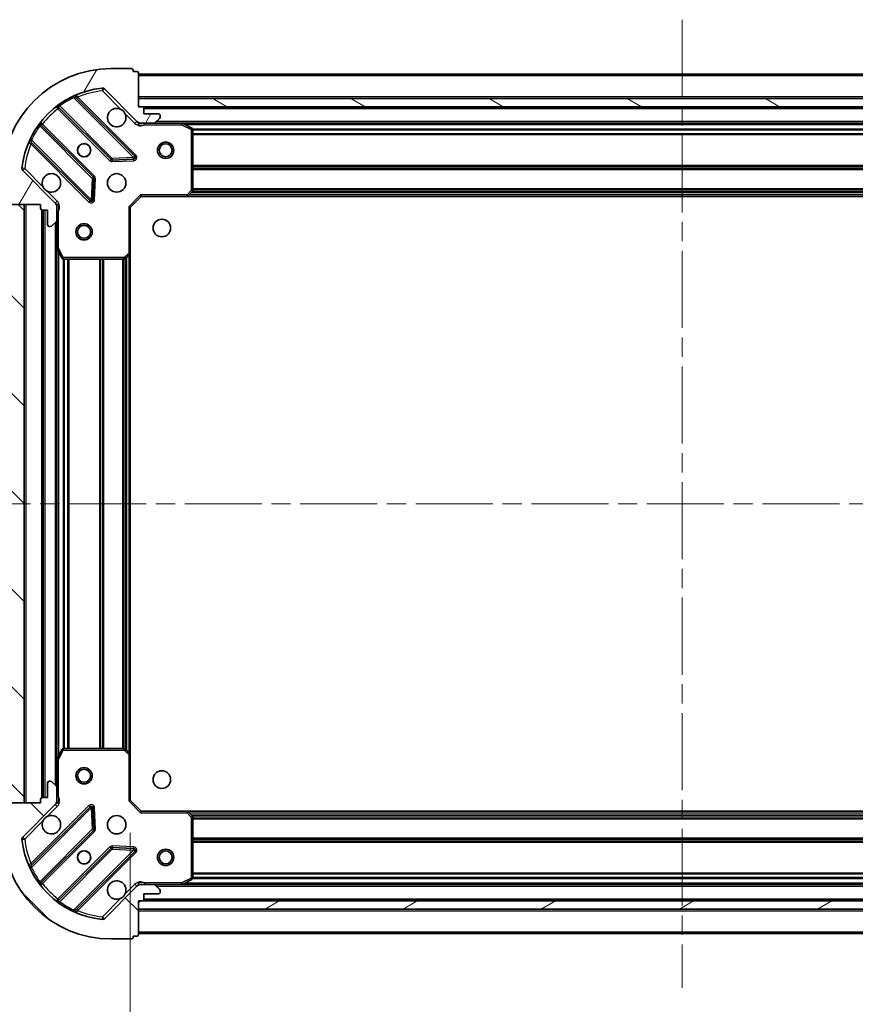
# Model space of a CAD drawing. Units: millimetres. Extents: x 0 to 7098, y 0 to 1124.
# Drawn here: x 1065 to 1219, y 817 to 998 of the extents above; entities that cross this region are included whole.
import ezdxf

# ---------------------------------------------------------------- set-up
doc = ezdxf.new("R2010")
doc.units = ezdxf.units.MM
doc.header["$LTSCALE"] = 2.5
doc.linetypes.add('CHAIN', pattern=[0.35429999999999995, 0.2362, -0.0295, 0.0591, -0.0295])
doc.layers.get('Defpoints').update_dxf_attribs({"lineweight": 25})
for name, color, linetype, lineweight in [('Centerline (ISO)', 131, 'Continuous', 18), ('Dimension (ISO)', 7, 'Continuous', 18), ('Dimension (ISO) @ 1', 7, 'Continuous', 18), ('Hatch (ISO)', 1, 'Continuous', 18), ('Visible (ISO)', 7, 'Continuous', 35), ('Visible Narrow (ISO)', 7, 'Continuous', 25)]:
    doc.layers.add(name, color=color, linetype=linetype, lineweight=lineweight)
doc.styles.add('Note Text (TK)', font='MS PGothic.ttf')
doc.dimstyles.new('Default - Method 1b (TK)', dxfattribs={"dimscale": 2.5, "dimtxt": 2.5, "dimasz": 2.5, "dimexe": 1, "dimexo": 1.499999999999999, "dimgap": 1, "dimtad": 1, "dimrnd": 1e-08, "dimdsep": 46, "dimtxsty": 'Note Text (TK)', "dimcen": 0.09, "dimdle": 5, "dimclrd": 100, "dimclre": 100, "dimclrt": 7, "dimadec": 1, "dimazin": 1, "dimtfac": 1, "dimtmove": 0, "dimatfit": 3, "dimfxl": 1, "dimtolj": 1, "dimlwd": -1, "dimlwe": -1, "dimarcsym": 0})
pattern_1 = [(135.0002104591499, (929.4999999999999, -32.00000000000003), (-8.980223134685914, -8.980289107331227), [])]

# ---------------------------------------------------------------- blocks, each defined once
blk = doc.blocks.new('*D122')
at = {"layer": 'Defpoints', "color": 0}
for p in [(1085.296984112598, 854.8181909957948), (1288.296984112598, 854.8181909957948), (1288.296984112598, 778.8181909957949)]:
    blk.add_point(p, dxfattribs=at)
at = {"layer": 'Dimension (ISO)', "color": 100}
for p, q in [((1085.296984112598, 848.8181909957948), (1085.296984112598, 774.8181909957949)), ((1288.296984112598, 848.8181909957948), (1288.296984112598, 774.8181909957949)), ((1095.296984112597, 778.8181909957949), (1278.296984112597, 778.8181909957949))]:
    blk.add_line(p, q, dxfattribs=at)
for points in [[(1095.296984112597, 780.4848576624615), (1095.296984112597, 777.1515243291283), (1085.296984112598, 778.8181909957949)], [(1278.296984112597, 780.4848576624615), (1278.296984112597, 777.1515243291283), (1288.296984112598, 778.8181909957949)]]:
    blk.add_solid(points, dxfattribs=at)
at = {"layer": 'Dimension (ISO)', "color": 7, "insert": (1176.626529567143, 787.8181909957949), "char_height": 10, "attachment_point": 4, "style": 'Note Text (TK)'}
blk.add_mtext('\\A1;203', dxfattribs=at)

msp = doc.modelspace()

# ---------------------------------------------------------------- hatches: boundary and pattern name
at = {"layer": 'Hatch (ISO)'}
h = msp.add_hatch(dxfattribs=at)
h.set_pattern_fill('ANSI31', color=256, scale=101.6, angle=14.99997778074499, style=0)
h.set_pattern_definition([(59.999977780745, (929.4999999999999, -32.00000000000003), (-10.99852016553689, 6.350004265217327), [])])
edge = h.paths.add_edge_path()
edge.add_line((1068.796984112598, 964.3181909957949), (1068.796984112598, 963.6181909957949))
edge.add_ellipse((1069.096984112597, 963.6181909957947), major_axis=(-3.3e-15, -0.2999999999999958), ratio=1, start_angle=270.0000000000006, end_angle=360.000000000004)
edge.add_line((1069.096984112597, 963.3181909957947), (1070.096984112598, 963.3181909957947))
edge.add_line((1070.096984112598, 963.3181909957947), (1070.096984112598, 960.6181909957947))
edge.add_ellipse((1070.396984112597, 960.6181909957947), major_axis=(2.2e-15, -0.3000000000000014), ratio=1, start_angle=269.9999999999996, end_angle=359.9999999999996)
edge.add_line((1070.396984112597, 960.3181909957948), (1070.589877331411, 960.3181909957948))
edge.add_ellipse((1070.589877331411, 960.8181909957947), major_axis=(0.4999999999999983, 0), ratio=1, start_angle=270, end_angle=314.9999999999971)
edge.add_line((1070.943430722004, 960.4646376052015), (1071.650537503191, 961.1717443863881))
edge.add_ellipse((1071.296984112598, 961.5252977769813), major_axis=(0.3535533905932309, 0.3535533905932953), ratio=1, start_angle=269.9999999999998, end_angle=314.9999999999958)
edge.add_line((1071.796984112598, 961.5252977769813), (1071.796984112598, 963.9039774334218))
edge.add_ellipse((1070.796984112598, 963.9039774334218), major_axis=(1.1e-15, 1), ratio=1, start_angle=269.9999999999995, end_angle=315.0000000000001)
edge.add_line((1071.504090893784, 964.6110842146082), (1065.526106114421, 970.5890689939714))
edge.add_ellipse((1065.879659505014, 970.9426223845646), major_axis=(-0.3535533905933094, 0.3535533905932354), ratio=1, start_angle=39.172893488874706, end_angle=89.99999999999977, ccw=False)
edge.add_ellipse((1081.796984112598, 969.3181909957949), major_axis=(1.675194869668967, 16.41474100157035), ratio=1, start_angle=11.65421302223848, end_angle=90, ccw=False)
edge.add_ellipse((1080.172552723827, 985.2355156033782), major_axis=(0.4974163939869648, 0.0507634808990754), ratio=1, start_angle=39.17289348887158, end_angle=90.00000000000028, ccw=False)
edge.add_line((1080.526106114421, 985.5890689939714), (1086.504090893784, 979.6110842146084))
edge.add_ellipse((1087.21119767497, 980.3181909957947), major_axis=(0.7071067811865551, -0.7071067811865529), ratio=1, start_angle=270.0000000000002, end_angle=314.9999999999999)
edge.add_line((1087.21119767497, 979.3181909957949), (1089.589877331411, 979.3181909957949))
edge.add_ellipse((1089.589877331411, 979.8181909957948), major_axis=(0.4999999999999849, -6.7e-15), ratio=1, start_angle=270.0000000000007, end_angle=314.9999999999964)
edge.add_line((1089.943430722004, 979.4646376052013), (1090.650537503191, 980.171744386388))
edge.add_ellipse((1090.296984112598, 980.5252977769813), major_axis=(0.3535533905932664, 0.3535533905932909), ratio=1, start_angle=270.0000000000002, end_angle=314.999999999998)
edge.add_line((1090.796984112597, 980.5252977769813), (1090.796984112597, 980.7181909957948))
edge.add_ellipse((1090.496984112597, 980.7181909957948), major_axis=(-1.1e-15, 0.3000000000000025), ratio=1, start_angle=270.0000000000015, end_angle=359.9999999999998)
edge.add_line((1090.496984112597, 981.018190995795), (1087.796984112597, 981.018190995795))
edge.add_line((1087.796984112597, 981.018190995795), (1087.796984112597, 982.0181909957948))
edge.add_ellipse((1087.496984112597, 982.0181909957948), major_axis=(4.4e-15, 0.2999999999999969), ratio=1, start_angle=270.0000000000008, end_angle=360.0000000000042)
edge.add_line((1087.496984112597, 982.3181909957948), (1086.796984112597, 982.3181909957948))
edge.add_line((1086.796984112597, 982.3181909957948), (1086.796984112597, 988.5181909957948))
edge.add_ellipse((1086.496984112597, 988.5181909957948), major_axis=(2.2e-15, 0.3000000000000003), ratio=1, start_angle=269.9999999999988, end_angle=360.0000000000004)
edge.add_line((1086.496984112597, 988.8181909957948), (1085.796984112597, 988.8181909957948))
edge.add_line((1085.796984112597, 988.8181909957948), (1085.796984112597, 989.018190995795))
edge.add_ellipse((1085.496984112597, 989.018190995795), major_axis=(2.2e-15, 0.299999999999998), ratio=1, start_angle=270.0000000000004, end_angle=360.0000000000004)
edge.add_line((1085.496984112597, 989.3181909957949), (1081.796984112597, 989.3181909957949))
edge.add_ellipse((1081.796984112598, 969.3181909957949), major_axis=(-20, -8.9e-15), ratio=1, start_angle=270, end_angle=360)
edge.add_line((1061.796984112598, 969.3181909957949), (1061.796984112598, 965.6181909957949))
edge.add_ellipse((1062.096984112598, 965.6181909957949), major_axis=(0, -0.3000000000000003), ratio=1, start_angle=270, end_angle=360)
edge.add_line((1062.096984112598, 965.3181909957949), (1062.296984112597, 965.3181909957949))
edge.add_line((1062.296984112597, 965.3181909957949), (1062.296984112597, 964.6181909957947))
edge.add_ellipse((1062.596984112597, 964.6181909957949), major_axis=(-3.3e-15, -0.2999999999999958), ratio=1, start_angle=270.0000000000006, end_angle=360.000000000004)
edge.add_line((1062.596984112597, 964.3181909957949), (1068.796984112598, 964.3181909957949))
h = msp.add_hatch(dxfattribs=at)
h.set_pattern_fill('ANSI31', color=256, scale=101.6, angle=105.00024553567, style=0)
h.set_pattern_definition([(150.00024553567, (929.4999999999999, -32.00000000000003), (-6.349952866808234, -10.99854984028867), [])])
h.paths.add_polyline_path([(1286.796984112598, 982.3181909957948), (1286.796984112598, 983.8181909957949), (1086.796984112598, 983.8181909957949), (1086.796984112598, 982.3181909957948)])
h = msp.add_hatch(dxfattribs=at)
h.set_pattern_fill('ANSI31', color=256, scale=101.6, angle=90.00021045915, style=0)
h.set_pattern_definition(pattern_1)
h.paths.add_polyline_path([(1062.796984112597, 964.3181909957949), (1062.796984112597, 854.3181909957949), (1065.796984112597, 854.3181909957949), (1065.796984112597, 964.3181909957949)])
h = msp.add_hatch(dxfattribs=at)
h.set_pattern_fill('ANSI31', color=256, scale=101.6, angle=90.00021045915, style=0)
h.set_pattern_definition(pattern_1)
edge = h.paths.add_edge_path()
edge.add_line((1086.796984112598, 836.3181909957948), (1087.496984112598, 836.3181909957948))
edge.add_ellipse((1087.496984112598, 836.6181909957947), major_axis=(0.2999999999999958, -3.3e-15), ratio=1, start_angle=270.0000000000006, end_angle=360.0000000000023)
edge.add_line((1087.796984112598, 836.6181909957947), (1087.796984112598, 837.6181909957947))
edge.add_line((1087.796984112598, 837.6181909957947), (1090.496984112598, 837.6181909957947))
edge.add_ellipse((1090.496984112597, 837.9181909957949), major_axis=(0.3000000000000014, 2.2e-15), ratio=1, start_angle=269.9999999999996, end_angle=359.9999999999978)
edge.add_line((1090.796984112597, 837.9181909957949), (1090.796984112597, 838.1110842146084))
edge.add_ellipse((1090.296984112598, 838.1110842146084), major_axis=(0, 0.4999999999999983), ratio=1, start_angle=270.000000000001, end_angle=314.9999999999971)
edge.add_line((1090.650537503191, 838.4646376052016), (1089.943430722004, 839.171744386388))
edge.add_ellipse((1089.589877331411, 838.8181909957948), major_axis=(-0.3535533905932953, 0.3535533905932309), ratio=1, start_angle=269.9999999999998, end_angle=314.9999999999968)
edge.add_line((1089.589877331411, 839.3181909957949), (1087.21119767497, 839.3181909957949))
edge.add_ellipse((1087.211197674971, 838.3181909957947), major_axis=(-1, 1.1e-15), ratio=1, start_angle=270.0000000000001, end_angle=315.0000000000001)
edge.add_line((1086.504090893784, 839.0252977769813), (1080.526106114421, 833.0473129976182))
edge.add_ellipse((1080.172552723827, 833.4008663882114), major_axis=(-0.3535533905932354, -0.3535533905933094), ratio=1, start_angle=39.172893488876696, end_angle=89.99999999999977, ccw=False)
edge.add_ellipse((1081.796984112598, 849.3181909957948), major_axis=(-16.41474100157035, 1.675194869668967), ratio=1, start_angle=11.65421302223848, end_angle=90.00000000000011, ccw=False)
edge.add_ellipse((1065.879659505014, 847.693759607025), major_axis=(-0.0507634808990754, 0.4974163939869648), ratio=1, start_angle=39.17289348887448, end_angle=90.00000000000028, ccw=False)
edge.add_line((1065.526106114421, 848.0473129976182), (1071.504090893784, 854.0252977769813))
edge.add_ellipse((1070.796984112598, 854.7324045581678), major_axis=(0.7071067811865529, 0.7071067811865551), ratio=1, start_angle=270.0000000000002, end_angle=314.9999999999994)
edge.add_line((1071.796984112598, 854.7324045581678), (1071.796984112598, 857.1110842146084))
edge.add_ellipse((1071.296984112598, 857.1110842146084), major_axis=(6.7e-15, 0.4999999999999849), ratio=1, start_angle=269.9999999999988, end_angle=314.9999999999957)
edge.add_line((1071.650537503191, 857.4646376052015), (1070.943430722004, 858.1717443863881))
edge.add_ellipse((1070.589877331411, 857.8181909957947), major_axis=(-0.3535533905932909, 0.3535533905932664), ratio=1, start_angle=269.9999999999995, end_angle=314.999999999998)
edge.add_line((1070.589877331411, 858.3181909957948), (1070.396984112597, 858.3181909957948))
edge.add_ellipse((1070.396984112597, 858.0181909957948), major_axis=(-0.3000000000000025, -1.1e-15), ratio=1, start_angle=269.9999999999998, end_angle=359.9999999999998)
edge.add_line((1070.096984112598, 858.0181909957948), (1070.096984112598, 855.3181909957947))
edge.add_line((1070.096984112598, 855.3181909957947), (1069.096984112597, 855.3181909957947))
edge.add_ellipse((1069.096984112597, 855.018190995795), major_axis=(-0.2999999999999969, 4.4e-15), ratio=1, start_angle=270.0000000000008, end_angle=360.0000000000042)
edge.add_line((1068.796984112598, 855.018190995795), (1068.796984112598, 854.3181909957949))
edge.add_line((1068.796984112598, 854.3181909957947), (1062.596984112597, 854.3181909957947))
edge.add_ellipse((1062.596984112597, 854.018190995795), major_axis=(-0.3000000000000003, 2.2e-15), ratio=1, start_angle=270.0000000000004, end_angle=360.0000000000004)
edge.add_line((1062.296984112597, 854.018190995795), (1062.296984112597, 853.3181909957948))
edge.add_line((1062.296984112597, 853.3181909957948), (1062.096984112598, 853.3181909957948))
edge.add_ellipse((1062.096984112598, 853.0181909957947), major_axis=(-0.299999999999998, 2.2e-15), ratio=1, start_angle=270.0000000000004, end_angle=360.0000000000022)
edge.add_line((1061.796984112598, 853.0181909957947), (1061.796984112598, 849.3181909957948))
edge.add_ellipse((1081.796984112598, 849.3181909957948), major_axis=(8.9e-15, -20), ratio=1, start_angle=270, end_angle=360)
edge.add_line((1081.796984112598, 829.3181909957947), (1085.496984112598, 829.3181909957947))
edge.add_ellipse((1085.496984112598, 829.6181909957947), major_axis=(0.3000000000000003, 0), ratio=1, start_angle=270, end_angle=360)
edge.add_line((1085.796984112598, 829.6181909957947), (1085.796984112598, 829.8181909957948))
edge.add_line((1085.796984112598, 829.8181909957948), (1086.496984112597, 829.8181909957948))
edge.add_ellipse((1086.496984112597, 830.1181909957947), major_axis=(0.2999999999999958, -3.3e-15), ratio=1, start_angle=270.0000000000006, end_angle=360.0000000000023)
edge.add_line((1086.796984112598, 830.1181909957947), (1086.796984112598, 836.3181909957949))
h = msp.add_hatch(dxfattribs=at)
h.set_pattern_fill('ANSI31', color=256, scale=101.6, angle=-14.99997778074499, style=0)
h.set_pattern_definition([(30.000022219255, (929.4999999999999, -32.00000000000003), (-6.350004265217327, 10.99852016553689), [])])
h.paths.add_polyline_path([(1286.796984112598, 834.8181909957956), (1286.796984112598, 836.3181909957955), (1086.796984112598, 836.3181909957955), (1086.796984112598, 834.8181909957956)])

# ---------------------------------------------------------------- linework, layer by layer
at = {"layer": 'Centerline (ISO)', "linetype": 'CHAIN', "ltscale": 23.99096870422363}
for p, q in [((1186.796984112598, 998.318190995796), (1186.796984112598, 820.3181909957935)), ((1052.796984112597, 909.3181909957948), (1320.796984112598, 909.3181909957948))]:
    msp.add_line(p, q, dxfattribs=at)
at = {"layer": 'Visible (ISO)'}
for p, q in [((1085.496984112597, 989.3181909957949), (1081.796984112597, 989.3181909957949)), ((1085.796984112597, 988.8181909957948), (1085.796984112597, 989.018190995795)), ((1086.496984112597, 988.8181909957948), (1085.796984112597, 988.8181909957948)), ((1086.796984112598, 982.3181909957948), (1086.796984112598, 988.5181909957948)), ((1286.796984112598, 988.318190995796), (1086.796984112598, 988.318190995796)), ((1080.526106114421, 985.5890689939714), (1086.504090893784, 979.6110842146084)), ((1086.107807611574, 973.2073674968188), (1075.284467101149, 984.0307080072433)), ((1286.796984112598, 983.8181909957949), (1086.796984112598, 983.8181909957949)), ((1086.796984112598, 983.8181909957949), (1086.796984112598, 982.3181909957948)), ((1072.054461223858, 982.3109664162286), (1081.753896315236, 972.611531324851)), ((1087.496984112597, 982.3181909957948), (1086.796984112598, 982.3181909957948)), ((1086.796984112598, 982.3181909957948), (1286.796984112598, 982.3181909957948)), ((1285.873377314849, 982.2181909957961), (1087.720590910346, 982.218190995796)), ((1087.796984112598, 981.018190995795), (1087.796984112598, 982.0181909957948)), ((1086.796984112597, 979.4080112746705), (1086.796984112597, 978.9679254559263)), ((1087.21119767497, 979.3181909957949), (1086.796984112597, 979.3181909957949)), ((1087.21119767497, 979.3181909957949), (1089.589877331411, 979.3181909957949)), ((1090.496984112597, 981.018190995795), (1087.796984112598, 981.018190995795)), ((1094.726163719347, 979.3181909957949), (1089.589877331411, 979.3181909957949)), ((1089.943430722004, 979.4646376052016), (1090.650537503191, 980.1717443863882)), ((1090.796984112597, 980.5252977769813), (1090.796984112597, 980.7181909957948)), ((1278.867804505847, 979.3181909957962), (1094.726163719347, 979.318190995796)), ((1096.631148191247, 978.4011089564698), (1094.860327797997, 979.2865191530948)), ((1078.503643783541, 969.3612787931568), (1068.804208692164, 979.0607138845343)), ((1096.796984112597, 966.9364090721737), (1096.796984112597, 978.13278079917)), ((1067.084467101149, 975.8307080072432), (1077.907807611573, 965.0073674968188)), ((1081.979114165801, 972.5239488927323), (1085.908761393427, 972.6955209959884)), ((1071.504090893784, 964.6110842146084), (1065.526106114421, 970.5890689939716)), ((1078.419654112404, 965.2064137149652), (1078.59122621566, 969.1360609425911)), ((1095.952939696331, 965.9135346010826), (1096.716337161592, 966.7317526774615)), ((1085.296984112598, 963.8181909957948), (1087.296984112597, 965.8181909957949)), ((1087.172720043885, 966.1181909957949), (1087.296984112597, 965.8181909957949)), ((1087.296984112597, 965.8181909957949), (1095.733586647336, 965.8181909957949)), ((1277.860381577859, 965.8181909957962), (1095.733586647336, 965.8181909957962)), ((1062.596984112597, 964.3181909957949), (1068.796984112598, 964.3181909957949)), ((1065.796984112597, 964.3181909957949), (1062.796984112597, 964.3181909957949)), ((1065.796984112597, 854.3181909957949), (1065.796984112597, 964.3181909957949)), ((1068.796984112598, 964.3181909957949), (1068.796984112598, 963.6181909957947)), ((1069.096984112597, 963.3181909957949), (1070.096984112598, 963.3181909957949)), ((1069.296984112597, 963.3181909957947), (1069.296984112597, 855.3181909957947)), ((1070.096984112598, 963.3181909957949), (1070.096984112598, 960.6181909957947)), ((1071.707163833722, 964.3181909957949), (1072.147249652466, 964.3181909957949)), ((1071.796984112598, 964.3181909957949), (1071.796984112598, 963.9039774334218)), ((1071.796984112598, 961.5252977769813), (1071.796984112598, 963.9039774334218)), ((1085.296984112598, 963.8181909957948), (1084.996984112597, 963.9424550645067)), ((1085.296984112598, 955.3815884610564), (1085.296984112598, 963.8181909957948)), ((1070.943430722004, 960.4646376052015), (1071.650537503191, 961.1717443863881)), ((1071.796984112598, 961.5252977769813), (1071.796984112598, 956.3890113890448)), ((1070.396984112597, 960.3181909957948), (1070.589877331411, 960.3181909957948)), ((1071.796984112597, 956.3890113890448), (1071.796984112597, 862.247370602545)), ((1071.828655955298, 956.2548473103948), (1072.714066151922, 954.484026917145)), ((1072.982394309222, 954.3181909957949), (1084.178766036218, 954.3181909957949)), ((1084.383422430931, 954.3988379468), (1085.20164050731, 955.1622354120615)), ((1085.296984112597, 955.3815884610564), (1085.296984112597, 863.2547935305334)), ((1072.714066151922, 864.1523550744448), (1071.828655955298, 862.3815346811948)), ((1084.178766036218, 864.3181909957949), (1072.982394309222, 864.3181909957949)), ((1085.20164050731, 863.4741465795285), (1084.383422430931, 864.2375440447898)), ((1071.796984112598, 862.247370602545), (1071.796984112598, 857.1110842146084)), ((1085.296984112598, 854.8181909957948), (1085.296984112598, 863.2547935305334)), ((1070.096984112598, 858.018190995795), (1070.096984112598, 855.3181909957947)), ((1070.589877331411, 858.3181909957948), (1070.396984112597, 858.3181909957948)), ((1071.650537503191, 857.4646376052015), (1070.943430722004, 858.1717443863881)), ((1071.796984112598, 854.7324045581678), (1071.796984112598, 857.1110842146084)), ((1068.796984112598, 855.018190995795), (1068.796984112598, 854.3181909957949)), ((1070.096984112598, 855.3181909957947), (1069.096984112597, 855.3181909957947)), ((1071.796984112598, 854.7324045581678), (1071.796984112598, 854.3181909957949)), ((1084.996984112598, 854.6939269270829), (1085.296984112598, 854.818190995795)), ((1087.296984112597, 852.8181909957947), (1085.296984112598, 854.8181909957948)), ((1068.796984112598, 854.3181909957949), (1062.596984112597, 854.3181909957949)), ((1062.796984112597, 854.3181909957949), (1065.796984112597, 854.3181909957949)), ((1065.526106114421, 848.0473129976182), (1071.504090893784, 854.0252977769813)), ((1077.907807611573, 853.6290144947708), (1067.084467101149, 842.8056739843464)), ((1071.707163833722, 854.3181909957949), (1072.147249652466, 854.3181909957949)), ((1078.59122621566, 849.5003210489984), (1078.419654112404, 853.4299682766245)), ((1087.296984112597, 852.8181909957947), (1087.172720043886, 852.5181909957948)), ((1095.733586647336, 852.8181909957947), (1087.296984112597, 852.8181909957947)), ((1095.733586647336, 852.8181909957934), (1277.860381577859, 852.8181909957934)), ((1096.716337161592, 851.9046293141283), (1095.952939696331, 852.7228473905072)), ((1096.796984112597, 840.5036011924199), (1096.796984112597, 851.6999729194162)), ((1068.804208692164, 839.5756681070553), (1078.503643783541, 849.275103198433)), ((1081.753896315236, 846.0248506667386), (1072.054461223858, 836.3254155753611)), ((1075.284467101149, 834.6056739843465), (1086.107807611574, 845.4290144947709)), ((1085.908761393427, 845.9408609956012), (1081.979114165801, 846.1124330988575)), ((1094.860327797998, 839.3498628384948), (1096.631148191248, 840.2352730351198)), ((1086.504090893784, 839.0252977769813), (1080.526106114421, 833.0473129976182)), ((1086.796984112598, 839.2283707169192), (1086.796984112598, 839.6684565356633)), ((1086.796984112598, 839.3181909957949), (1087.211197674971, 839.3181909957949)), ((1089.589877331411, 839.3181909957949), (1087.211197674971, 839.3181909957949)), ((1089.589877331411, 839.3181909957949), (1094.726163719347, 839.3181909957949)), ((1090.650537503191, 838.4646376052016), (1089.943430722004, 839.171744386388)), ((1090.796984112597, 837.9181909957949), (1090.796984112597, 838.1110842146084)), ((1094.726163719347, 839.3181909957935), (1278.867804505847, 839.3181909957937)), ((1086.796984112598, 836.3181909957949), (1087.496984112598, 836.3181909957949)), ((1086.796984112598, 830.1181909957947), (1086.796984112598, 836.3181909957949)), ((1286.796984112598, 836.3181909957955), (1086.796984112598, 836.3181909957955)), ((1086.796984112598, 836.3181909957955), (1086.796984112598, 834.8181909957956)), ((1087.720590910346, 836.4181909957933), (1285.873377314849, 836.4181909957935)), ((1087.796984112598, 836.6181909957949), (1087.796984112598, 837.6181909957947)), ((1087.796984112598, 837.6181909957947), (1090.496984112597, 837.6181909957947)), ((1086.796984112598, 834.8181909957956), (1286.796984112598, 834.8181909957956)), ((1081.796984112598, 829.3181909957949), (1085.496984112598, 829.3181909957949)), ((1085.796984112598, 829.6181909957947), (1085.796984112598, 829.8181909957948)), ((1085.796984112598, 829.8181909957948), (1086.496984112597, 829.8181909957948)), ((1086.796984112598, 830.3181909957935), (1286.796984112598, 830.3181909957935))]:
    msp.add_line(p, q, dxfattribs=at)
for centre, radius in [((1091.796984112598, 974.318190995796), 1.499999999999998), ((1076.796984112598, 974.3181909957948), 1.2295), ((1076.796984112598, 974.3181909957948), 1.199999999999999), ((1091.796984112598, 974.318190995796), 1.193274999999998), ((1082.796984112597, 968.318190995795), 1.7), ((1091.096984112597, 960.0181909957948), 1.621), ((1076.796984112597, 959.3181909957948), 1.499999999999998), ((1076.796984112597, 959.3181909957948), 1.193274999999998), ((1076.796984112598, 859.3181909957948), 1.499999999999998), ((1076.796984112598, 859.3181909957948), 1.193274999999998), ((1091.096984112597, 858.6181909957947), 1.621), ((1082.796984112597, 850.3181909957948), 1.7), ((1076.796984112598, 844.3181909957949), 1.2295), ((1076.796984112598, 844.3181909957949), 1.199999999999999), ((1091.796984112598, 844.3181909957937), 1.499999999999998), ((1091.796984112598, 844.3181909957937), 1.193274999999998)]:
    msp.add_circle(centre, radius, dxfattribs=at)
for centre, radius, start, end in [((1081.796984112598, 969.3181909957949), 20, 90, 180), ((1085.496984112597, 989.018190995795), 0.3, 0, 90), ((1086.496984112597, 988.5181909957948), 0.3, 0, 90), ((1081.796984112598, 969.3181909957949), 16.5, 95.82710651111653, 174.1728934888805), ((1080.172552723827, 985.2355156033782), 0.5, 44.99999999999148, 95.82710651111648), ((1075.496599135505, 984.2428400415992), 0.3, 112.886858396506, 224.9999999999972), ((1071.842329189502, 982.0988343818724), 0.300000000000002, 44.99999999999148, 127.9144996875297), ((1082.796984112597, 980.3181909957947), 1.7, 62.49982881929313, 27.50017118070021), ((1087.496984112597, 982.0181909957948), 0.3, 0, 90), ((1069.01634072652, 979.2728459188904), 0.299999999999998, 142.0855003124435, 224.9999999999902), ((1087.21119767497, 980.3181909957947), 1, 225.0000000000007, 270), ((1089.589877331411, 979.8181909957948), 0.5, 270, 314.9999999999912), ((1090.496984112597, 980.7181909957948), 0.3, 0, 90), ((1090.296984112598, 980.5252977769813), 0.5000000000000001, 315.0000000000091, 0), ((1094.726163719347, 979.018190995795), 0.3, 63.43494882294156, 90.00000000000651), ((1096.496984112597, 978.13278079917), 0.3, 0, 63.43494882292747), ((1066.872335066793, 975.6185759728872), 0.3000000000000011, 44.99999999999736, 157.1131416034927), ((1081.966028349591, 972.823663359207), 0.3, 224.9999999999915, 272.4999999999921), ((1085.895675577218, 972.9952354624629), 0.299999999999998, 272.4999999999986, 44.99999999999736), ((1065.879659505014, 970.9426223845649), 0.5, 174.172893488887, 225.0000000000102), ((1070.796984112598, 968.318190995795), 1.699999999999999, 242.4998288192924, 207.5001711807001), ((1078.291511749185, 969.1491467588008), 0.3000000000000011, 357.499999999998, 44.99999999999736), ((1096.496984112597, 966.9364090721737), 0.3, 316.9851427948131, 0), ((1078.11993964593, 965.2194995311748), 0.3, 224.9999999999915, 357.499999999998), ((1095.733586647336, 966.1181909957949), 0.3, 270, 316.9851427948131), ((1069.096984112597, 963.6181909957949), 0.3, 180, 270), ((1070.796984112598, 963.9039774334218), 1, 0, 45.0000000000004), ((1071.296984112598, 961.5252977769813), 0.5000000000000001, 315.0000000000084, 0), ((1070.396984112597, 960.6181909957947), 0.3, 180, 270), ((1070.589877331411, 960.8181909957949), 0.5, 270, 315.0000000000016), ((1072.096984112598, 956.3890113890448), 0.3, 180, 206.5650511770714), ((1072.982394309222, 954.6181909957949), 0.3, 206.5650511770702, 269.9999999999935), ((1084.178766036218, 954.6181909957949), 0.300000000000003, 270, 313.014857205206), ((1084.996984112597, 955.3815884610564), 0.3, 313.0148572052083, 0), ((1072.982394309222, 864.018190995795), 0.3, 90, 153.4349488229284), ((1084.178766036218, 864.018190995795), 0.3, 46.98514279479169, 89.99999999999349), ((1084.996984112597, 863.2547935305334), 0.3, 0, 46.98514279482036), ((1072.096984112598, 862.247370602545), 0.3, 153.4349488229308, 180), ((1070.396984112597, 858.018190995795), 0.3, 90, 180), ((1070.589877331411, 857.8181909957947), 0.5000000000000001, 44.99999999999231, 89.99999999999349), ((1071.296984112598, 857.1110842146084), 0.5, 0, 44.99999999999148), ((1069.096984112597, 855.018190995795), 0.3, 90, 180), ((1070.796984112598, 854.7324045581678), 1, 314.9999999999991, 0), ((1078.11993964593, 853.4168824604149), 0.299999999999998, 2.500000000001955, 135.0000000000027), ((1095.733586647336, 852.5181909957948), 0.3, 43.01485720518685, 89.99999999999349), ((1070.796984112598, 850.3181909957948), 1.7, 152.4998288192992, 117.5001711807009), ((1096.496984112597, 851.6999729194162), 0.300000000000003, 0, 43.01485720518939), ((1081.796984112598, 849.3181909957948), 20, 180, 270), ((1078.291511749186, 849.4872352327887), 0.3, 315.0000000000084, 2.500000000001955), ((1065.879659505014, 847.693759607025), 0.5, 134.9999999999838, 185.8271065111129), ((1081.796984112598, 849.3181909957948), 16.5, 185.8271065111192, 264.1728934888835), ((1081.966028349591, 845.8127186323826), 0.3000000000000011, 87.50000000000144, 135.0000000000027), ((1085.895675577218, 845.6411465291267), 0.3, 315.0000000000084, 87.50000000000144), ((1066.872335066793, 843.0178060187023), 0.3, 202.8868583965072, 315.0000000000025), ((1082.796984112597, 838.3181909957949), 1.699999999999999, 332.4998288192994, 297.500171180701), ((1096.496984112597, 840.5036011924199), 0.3, 296.5650511770655, 0), ((1069.01634072652, 839.3635360726994), 0.300000000000002, 135.0000000000085, 217.9144996875537), ((1087.211197674971, 838.3181909957949), 1, 90, 134.9999999999996), ((1089.589877331411, 838.8181909957948), 0.5000000000000001, 45.00000000000872, 90.00000000000651), ((1090.296984112598, 838.1110842146084), 0.5, 0, 44.99999999999231), ((1094.726163719347, 839.6181909957949), 0.3, 270, 296.5650511770725), ((1071.842329189502, 836.5375476097172), 0.299999999999998, 232.0855003124517, 314.9999999999813), ((1087.496984112598, 836.6181909957949), 0.3, 270, 0), ((1090.496984112598, 837.9181909957949), 0.3, 270, 0), ((1075.496599135505, 834.3935419499905), 0.3000000000000011, 135.0000000000096, 247.1131416034944), ((1080.172552723827, 833.4008663882114), 0.5, 264.1728934888835, 315.0000000000084), ((1085.496984112598, 829.6181909957947), 0.3, 270, 0), ((1086.496984112597, 830.1181909957947), 0.3, 270, 0)]:
    msp.add_arc(centre, radius, start, end, dxfattribs=at)
for points, knots in [([(1083.581961260251, 981.8261070669544), (1083.736468461224, 981.7451001980634), (1083.880219605098, 981.6391185593282), (1084.117911676131, 981.4014264882956), (1084.223893314866, 981.257675344421), (1084.304900183757, 981.1031681434489)], [0.2789125936271541, 0.2789125936271541, 0.2789125936271541, 0.2789125936271541, 0.3293346962055699, 0.3293346962055699, 0.3797567987839843, 0.3797567987839843, 0.3797567987839843, 0.3797567987839843]), ([(1070.012006964944, 966.8102749246355), (1069.857499763971, 966.8912817935264), (1069.713748620097, 966.9972634322615), (1069.476056549064, 967.2349555032941), (1069.370074910329, 967.3787066471687), (1069.289068041438, 967.5332138481408)], [0.2789125936271487, 0.2789125936271487, 0.2789125936271487, 0.2789125936271487, 0.3293346962055606, 0.3293346962055606, 0.3797567987839747, 0.3797567987839747, 0.3797567987839747, 0.3797567987839747]), ([(1069.289068041438, 851.1031681434488), (1069.370074910329, 851.257675344421), (1069.476056549064, 851.4014264882956), (1069.713748620097, 851.6391185593283), (1069.857499763971, 851.7451001980631), (1070.012006964944, 851.8261070669543)], [0.2789125936271541, 0.2789125936271541, 0.2789125936271541, 0.2789125936271541, 0.3293346962055699, 0.3293346962055699, 0.3797567987839843, 0.3797567987839843, 0.3797567987839843, 0.3797567987839843]), ([(1084.304900183757, 837.5332138481409), (1084.223893314866, 837.3787066471685), (1084.117911676131, 837.234955503294), (1083.880219605098, 836.9972634322614), (1083.736468461224, 836.8912817935266), (1083.581961260252, 836.8102749246355)], [0.2789125936271487, 0.2789125936271487, 0.2789125936271487, 0.2789125936271487, 0.3293346962055606, 0.3293346962055606, 0.3797567987839747, 0.3797567987839747, 0.3797567987839747, 0.3797567987839747])]:
    msp.add_open_spline(points, degree=3, knots=knots, dxfattribs=at)
at = {"layer": 'Visible Narrow (ISO)'}
for p, q in [((1286.796984112598, 988.0181909957961), (1086.796984112598, 988.0181909957961)), ((1080.121789242929, 985.7329319973652), (1080.172552723827, 985.2355156033782)), ((1080.172552723827, 985.2355156033782), (1080.526106114421, 985.5890689939714)), ((1080.172552723827, 985.2355156033782), (1083.581961260251, 981.8261070669544)), ((1074.909673068976, 983.9812379707046), (1074.782130271872, 984.2527758776473)), ((1074.909673068976, 983.9812379707046), (1085.895675577218, 972.9952354624629)), ((1075.437274875803, 983.8779002325891), (1075.649406910159, 984.0900322669451)), ((1086.319939645929, 973.4194995311748), (1075.649406910159, 984.0900322669453)), ((1286.796984112598, 984.1181909957962), (1086.796984112598, 984.1181909957962)), ((1072.196984664148, 982.168442975939), (1071.984852629792, 981.9563109415831)), ((1071.984852629792, 981.9563109415831), (1081.54176428088, 972.3993992904949)), ((1072.152046492802, 982.7056918197075), (1072.32740899498, 982.4622827138181)), ((1081.966028349591, 972.823663359207), (1072.32740899498, 982.4622827138181)), ((1084.304900183757, 981.1031681434489), (1086.150537503191, 979.257530824015)), ((1285.796984112598, 981.9181909957961), (1087.796984112597, 981.918190995796)), ((1086.150537503191, 979.257530824015), (1086.504090893784, 979.6110842146084)), ((1087.959529152337, 979.3181909957949), (1087.959529152335, 979.0181909957984)), ((1283.496984112596, 979.6181909957962), (1090.096984112599, 979.618190995796)), ((1094.726163719347, 979.018190995795), (1094.726163719347, 979.3181909957949)), ((1094.860327797998, 979.2865191530948), (1094.726163719347, 979.018190995795)), ((1068.652892394574, 978.7877661134119), (1068.409483288685, 978.96312861559)), ((1068.652892394574, 978.7877661134119), (1078.291511749185, 969.1491467588008)), ((1068.946732132453, 978.9181904442449), (1069.158864166809, 979.1303224786006)), ((1078.715775817897, 969.5734108275129), (1069.158864166809, 979.1303224786006)), ((1087.959529152335, 979.018190995795), (1094.726163719347, 979.018190995795)), ((1094.726163719347, 979.018190995795), (1096.496984112597, 978.13278079917)), ((1278.1969841126, 979.0181909957963), (1095.396984112595, 979.0181909957961)), ((1096.496984112597, 978.13278079917), (1096.631148191247, 978.4011089564698)), ((1096.496984112597, 978.13278079917), (1096.496984112597, 966.9364090721737)), ((1096.796984112597, 978.13278079917), (1096.496984112597, 978.13278079917)), ((1276.802979041117, 978.1924550645081), (1096.790989184078, 978.1924550645081)), ((1276.796984112598, 977.9803230301522), (1096.796984112597, 977.9803230301521)), ((1066.862399230745, 976.3330448365206), (1067.133937137688, 976.2055020394164)), ((1067.237274875803, 975.6779002325894), (1067.025142841447, 975.4657681982333)), ((1078.11993964593, 965.2194995311748), (1067.133937137688, 976.2055020394164)), ((1276.796984112598, 977.3560589614403), (1096.796984112597, 977.3560589614403)), ((1276.796984112598, 977.1439269270842), (1096.796984112597, 977.1439269270841)), ((1067.025142841447, 975.4657681982333), (1077.695675577217, 964.795235462463)), ((1081.54176428088, 972.3993992904949), (1081.753896315236, 972.611531324851)), ((1081.753896315236, 972.6115313248511), (1081.966028349591, 972.823663359207)), ((1085.895675577218, 972.9952354624629), (1081.966028349591, 972.823663359207)), ((1081.966028349591, 972.823663359207), (1081.979114165801, 972.5239488927325)), ((1081.979114165801, 972.5239488927323), (1081.992199982011, 972.2242344262578)), ((1081.992199982011, 972.2242344262578), (1085.921847209637, 972.3958065295137)), ((1085.895675577218, 972.9952354624629), (1086.107807611574, 973.2073674968188)), ((1085.908761393427, 972.6955209959884), (1085.895675577218, 972.9952354624629)), ((1085.921847209637, 972.3958065295137), (1085.908761393427, 972.6955209959882)), ((1086.107807611574, 973.2073674968188), (1086.319939645929, 973.4194995311748)), ((1065.879659505014, 970.9426223845649), (1065.382243111027, 970.9933858654638)), ((1065.526106114421, 970.5890689939716), (1065.879659505014, 970.9426223845649)), ((1069.289068041438, 967.5332138481408), (1065.879659505014, 970.9426223845649)), ((1276.796984112598, 971.4924550645081), (1096.796984112597, 971.4924550645081)), ((1276.796984112598, 971.2803230301522), (1096.796984112597, 971.2803230301521)), ((1276.796984112598, 970.9560589614402), (1096.796984112597, 970.9560589614402)), ((1276.796984112598, 970.7439269270842), (1096.796984112597, 970.7439269270842)), ((1078.291511749185, 969.1491467588008), (1078.11993964593, 965.2194995311748)), ((1078.291511749185, 969.1491467588008), (1078.503643783541, 969.3612787931568)), ((1078.59122621566, 969.1360609425911), (1078.291511749185, 969.1491467588008)), ((1078.503643783541, 969.361278793157), (1078.715775817897, 969.5734108275129)), ((1078.890940682134, 969.1229751263817), (1078.59122621566, 969.1360609425911)), ((1078.719368578878, 965.1933278987556), (1078.890940682134, 969.1229751263817)), ((1071.857644284377, 964.9646376052016), (1070.012006964944, 966.8102749246355)), ((1096.496984112597, 966.9364090721737), (1095.733586647336, 966.1181909957947)), ((1096.716337161592, 966.7317526774615), (1096.496984112597, 966.9364090721737)), ((1096.496984112597, 966.9364090721737), (1096.796984112597, 966.9364090721737)), ((1276.901603300651, 966.7060589614402), (1096.692364924545, 966.7060589614401)), ((1276.796984112598, 967.242455064508), (1096.796984112597, 967.242455064508)), ((1276.796984112598, 967.0303230301522), (1096.796984112597, 967.030323030152)), ((1071.857644284377, 964.9646376052016), (1071.504090893784, 964.6110842146084)), ((1077.695675577217, 964.795235462463), (1077.907807611573, 965.0073674968188)), ((1077.907807611573, 965.0073674968188), (1078.11993964593, 965.2194995311748)), ((1078.11993964593, 965.2194995311748), (1078.419654112404, 965.2064137149652)), ((1078.419654112404, 965.2064137149652), (1078.719368578878, 965.1933278987556)), ((1084.996984112597, 963.9424550645067), (1087.172720043885, 966.1181909957947)), ((1095.733586647336, 966.1181909957947), (1087.172720043885, 966.1181909957947)), ((1095.733586647336, 966.1181909957949), (1095.952939696331, 965.9135346010826)), ((1095.733586647336, 965.8181909957949), (1095.733586647336, 966.1181909957949)), ((1277.450084112596, 966.1181909957962), (1096.143884112599, 966.1181909957962)), ((1277.099522488704, 966.4939269270844), (1096.49444573649, 966.4939269270842)), ((1066.096984112597, 964.3181909957947), (1066.096984112597, 854.3181909957947)), ((1068.996984112597, 963.3353482833204), (1068.996984112597, 855.3010337082692)), ((1069.596984112597, 963.3181909957947), (1069.596984112597, 855.3181909957947)), ((1071.796984112598, 963.155645956067), (1072.096984112598, 963.155645956067)), ((1072.096984112598, 956.3890113890448), (1072.096984112598, 963.155645956067)), ((1084.996984112597, 963.9424550645067), (1084.996984112597, 955.3815884610564)), ((1071.496984112597, 961.0181909957944), (1071.496984112597, 857.6181909957952)), ((1071.796984112598, 956.3890113890448), (1072.096984112598, 956.3890113890448)), ((1072.096984112598, 956.3890113890448), (1071.828655955298, 956.2548473103948)), ((1072.982394309222, 954.6181909957949), (1072.096984112598, 956.3890113890448)), ((1072.096984112597, 955.7181909957956), (1072.096984112597, 862.9181909957939)), ((1072.714066151922, 954.484026917145), (1072.982394309222, 954.6181909957949)), ((1072.922720043885, 954.3241859243138), (1072.922720043885, 864.3121960672756)), ((1084.178766036218, 954.6181909957949), (1072.982394309222, 954.6181909957949)), ((1072.982394309222, 954.6181909957949), (1072.982394309222, 954.3181909957949)), ((1073.134852078241, 954.3181909957947), (1073.134852078241, 864.3181909957947)), ((1073.759116146953, 954.3181909957947), (1073.759116146953, 864.3181909957947)), ((1073.971248181309, 954.3181909957947), (1073.971248181309, 864.3181909957947)), ((1079.622720043885, 954.3181909957947), (1079.622720043885, 864.3181909957947)), ((1079.834852078241, 954.3181909957947), (1079.834852078241, 864.3181909957947)), ((1080.159116146953, 954.3181909957947), (1080.159116146953, 864.3181909957947)), ((1080.371248181309, 954.3181909957947), (1080.371248181309, 864.3181909957947)), ((1083.872720043885, 954.3181909957947), (1083.872720043885, 864.3181909957947)), ((1084.084852078241, 954.3181909957947), (1084.084852078241, 864.3181909957947)), ((1084.996984112597, 955.3815884610564), (1084.178766036218, 954.6181909957949)), ((1084.178766036218, 954.6181909957949), (1084.383422430931, 954.3988379467997)), ((1084.178766036218, 954.3181909957949), (1084.178766036218, 954.6181909957949)), ((1084.409116146953, 954.4228101838484), (1084.409116146953, 864.213571807741)), ((1084.621248181309, 954.6207293719026), (1084.621248181309, 864.015652619687)), ((1084.996984112597, 955.3815884610564), (1085.296984112598, 955.3815884610564)), ((1085.20164050731, 955.1622354120612), (1084.996984112597, 955.3815884610564)), ((1084.996984112597, 954.9712909957944), (1084.996984112597, 863.6650909957953)), ((1072.096984112598, 862.247370602545), (1072.982394309222, 864.018190995795)), ((1072.982394309222, 864.018190995795), (1072.714066151922, 864.1523550744448)), ((1072.982394309222, 864.3181909957949), (1072.982394309222, 864.018190995795)), ((1072.982394309222, 864.018190995795), (1084.178766036218, 864.018190995795)), ((1084.178766036218, 864.018190995795), (1084.178766036218, 864.3181909957949)), ((1084.383422430931, 864.2375440447898), (1084.178766036218, 864.018190995795)), ((1084.178766036218, 864.018190995795), (1084.996984112598, 863.2547935305334)), ((1084.996984112598, 863.2547935305334), (1085.20164050731, 863.4741465795285)), ((1072.096984112598, 862.247370602545), (1071.796984112598, 862.247370602545)), ((1071.828655955298, 862.381534681195), (1072.096984112598, 862.247370602545)), ((1072.096984112598, 855.4807360355328), (1072.096984112598, 862.247370602545)), ((1084.996984112598, 863.2547935305334), (1084.996984112598, 854.6939269270829)), ((1085.296984112598, 863.2547935305334), (1084.996984112598, 863.2547935305334)), ((1071.796984112598, 855.4807360355348), (1072.096984112594, 855.4807360355326)), ((1087.172720043886, 852.5181909957948), (1084.996984112598, 854.6939269270829)), ((1077.695675577218, 853.841146529127), (1067.025142841447, 843.1706137933566)), ((1067.133937137688, 842.4308799521732), (1078.11993964593, 853.4168824604149)), ((1070.012006964944, 851.8261070669543), (1071.857644284377, 853.6717443863881)), ((1071.857644284377, 853.6717443863881), (1071.504090893784, 854.0252977769813)), ((1077.907807611573, 853.6290144947709), (1077.695675577218, 853.841146529127)), ((1078.11993964593, 853.4168824604149), (1077.907807611573, 853.6290144947708)), ((1078.419654112404, 853.4299682766245), (1078.11993964593, 853.4168824604149)), ((1078.11993964593, 853.4168824604149), (1078.291511749186, 849.4872352327887)), ((1078.719368578879, 853.443054092834), (1078.419654112404, 853.4299682766245)), ((1078.890940682134, 849.5134068652081), (1078.719368578879, 853.443054092834)), ((1095.733586647336, 852.5181909957948), (1095.733586647336, 852.8181909957947)), ((1095.952939696331, 852.722847390507), (1095.733586647336, 852.5181909957948)), ((1065.879659505014, 847.693759607025), (1069.289068041438, 851.1031681434488)), ((1087.172720043886, 852.5181909957948), (1095.733586647336, 852.5181909957948)), ((1095.733586647336, 852.5181909957948), (1096.496984112597, 851.6999729194162)), ((1096.143884112599, 852.5181909957932), (1277.450084112596, 852.5181909957932)), ((1096.494445736491, 852.1424550645052), (1277.099522488704, 852.1424550645054)), ((1096.496984112597, 851.6999729194162), (1096.716337161592, 851.9046293141283)), ((1096.496984112597, 851.6999729194162), (1096.496984112597, 840.5036011924199)), ((1096.796984112597, 851.6999729194162), (1096.496984112597, 851.6999729194162)), ((1096.692364924545, 851.9303230301495), (1276.901603300651, 851.9303230301495)), ((1096.796984112597, 851.6060589614374), (1276.796984112597, 851.6060589614374)), ((1096.796984112597, 851.3939269270815), (1276.796984112597, 851.3939269270815)), ((1078.291511749186, 849.4872352327887), (1068.652892394574, 839.8486158781777)), ((1069.158864166809, 839.5060595129889), (1078.715775817897, 849.0629711640769)), ((1078.291511749186, 849.4872352327887), (1078.59122621566, 849.5003210489984)), ((1078.503643783541, 849.275103198433), (1078.291511749186, 849.4872352327887)), ((1078.715775817897, 849.0629711640769), (1078.503643783541, 849.275103198433)), ((1078.59122621566, 849.5003210489984), (1078.890940682134, 849.5134068652081)), ((1065.382243111027, 847.6429961261258), (1065.879659505014, 847.693759607025)), ((1065.879659505014, 847.693759607025), (1065.526106114421, 848.0473129976182)), ((1096.796984112597, 847.8924550645052), (1276.796984112597, 847.8924550645054)), ((1096.796984112597, 847.6803230301491), (1276.796984112597, 847.6803230301493)), ((1096.796984112597, 847.3560589614374), (1276.796984112597, 847.3560589614375)), ((1096.796984112597, 847.1439269270813), (1276.796984112597, 847.1439269270813)), ((1081.54176428088, 846.2369827010947), (1071.984852629792, 836.6800710500067)), ((1072.32740899498, 836.1740992777715), (1081.966028349591, 845.8127186323826)), ((1085.895675577218, 845.6411465291267), (1074.909673068976, 834.6551440208852)), ((1081.753896315236, 846.0248506667386), (1081.54176428088, 846.2369827010947)), ((1081.966028349591, 845.8127186323826), (1081.753896315236, 846.0248506667386)), ((1081.979114165801, 846.1124330988573), (1081.966028349591, 845.8127186323826)), ((1081.966028349591, 845.8127186323826), (1085.895675577218, 845.6411465291267)), ((1081.992199982011, 846.4121475653319), (1081.979114165801, 846.1124330988575)), ((1085.921847209637, 846.2405754620759), (1081.992199982011, 846.4121475653319)), ((1085.895675577218, 845.6411465291267), (1085.908761393427, 845.9408609956012)), ((1086.107807611574, 845.4290144947709), (1085.895675577218, 845.6411465291267)), ((1085.908761393427, 845.9408609956014), (1085.921847209637, 846.2405754620759)), ((1086.319939645929, 845.2168824604148), (1086.107807611574, 845.4290144947707)), ((1075.649406910159, 834.5463497246448), (1086.319939645929, 845.2168824604148)), ((1067.133937137688, 842.4308799521732), (1066.862399230745, 842.303337155069)), ((1067.237274875803, 842.9584817590004), (1067.025142841447, 843.1706137933566)), ((1096.496984112597, 840.5036011924199), (1094.726163719347, 839.6181909957949)), ((1096.631148191247, 840.2352730351198), (1096.496984112597, 840.5036011924199)), ((1096.496984112597, 840.5036011924199), (1096.796984112597, 840.5036011924199)), ((1096.790989184078, 840.4439269270815), (1276.802979041117, 840.4439269270815)), ((1096.796984112597, 841.4924550645052), (1276.796984112597, 841.4924550645054)), ((1096.796984112597, 841.2803230301492), (1276.796984112597, 841.2803230301492)), ((1096.796984112597, 840.6560589614375), (1276.796984112597, 840.6560589614375)), ((1068.409483288685, 839.6732533759996), (1068.652892394574, 839.8486158781777)), ((1068.946732132453, 839.7181915473449), (1069.158864166809, 839.5060595129889)), ((1086.150537503191, 839.3788511675747), (1084.304900183757, 837.5332138481409)), ((1086.150537503191, 839.3788511675747), (1086.504090893784, 839.0252977769815)), ((1094.726163719347, 839.6181909957949), (1087.959529152325, 839.6181909957949)), ((1087.959529152325, 839.3181909957949), (1087.959529152325, 839.6181909957949)), ((1090.096984112599, 839.0181909957934), (1283.496984112596, 839.0181909957936)), ((1094.726163719347, 839.6181909957949), (1094.860327797998, 839.3498628384948)), ((1094.726163719347, 839.3181909957949), (1094.726163719347, 839.6181909957949)), ((1095.396984112595, 839.6181909957933), (1278.1969841126, 839.6181909957935)), ((1072.196984664148, 836.4679390156508), (1071.984852629792, 836.6800710500067)), ((1083.581961260252, 836.8102749246355), (1080.172552723827, 833.4008663882114)), ((1087.796984112598, 836.7181909957933), (1285.796984112598, 836.7181909957935)), ((1072.32740899498, 836.1740992777715), (1072.152046492802, 835.9306901718824)), ((1074.782130271872, 834.3836061139425), (1074.909673068976, 834.6551440208852)), ((1075.437274875803, 834.7584817590005), (1075.649406910159, 834.5463497246448)), ((1086.796984112598, 834.5181909957934), (1286.796984112598, 834.5181909957936)), ((1080.172552723827, 833.4008663882114), (1080.121789242929, 832.9034499942245)), ((1080.526106114421, 833.0473129976182), (1080.172552723827, 833.4008663882114)), ((1086.796984112598, 830.6181909957933), (1286.796984112598, 830.6181909957937))]:
    msp.add_line(p, q, dxfattribs=at)
for centre, radius, start, end in [((1081.796984112598, 969.3181909957949), 16, 95.82710651111653, 112.5955473165245), ((1081.796984112598, 969.3181909957949), 16.2, 115.1596934692324, 125.7706179728537), ((1081.796984112598, 969.3181909957949), 16, 127.8254680233274, 142.1745319766727), ((1081.796984112598, 969.3181909957949), 16.2, 144.2293820271448, 154.8403065307668), ((1087.21119767497, 980.3181909957947), 1.5, 224.9999999999992, 299.926434867017), ((1081.796984112598, 969.3181909957949), 16, 157.4044526834773, 174.1728934888803), ((1081.966028349591, 972.823663359207), 0.6000000000000011, 224.9999999999915, 272.4999999999921), ((1085.895675577218, 972.9952354624629), 0.5999999999999961, 272.4999999999986, 44.99999999999807), ((1078.291511749185, 969.1491467588008), 0.600000000000001, 357.499999999998, 44.99999999999217), ((1070.796984112598, 963.9039774334218), 1.5, 330.0735651333871, 45.00000000000152), ((1078.11993964593, 965.2194995311748), 0.6000000000000011, 224.9999999999915, 357.499999999998), ((1070.796984112598, 854.7324045581678), 1.5, 315.0000000000005, 29.92643486701491), ((1078.11993964593, 853.4168824604149), 0.5999999999999961, 2.500000000001955, 135.0000000000078), ((1078.291511749186, 849.4872352327887), 0.6000000000000011, 315.0000000000084, 2.500000000001955), ((1081.796984112598, 849.3181909957948), 16, 185.8271065111196, 202.5955473165228), ((1081.966028349591, 845.8127186323826), 0.600000000000001, 87.50000000000144, 135.0000000000019), ((1085.895675577218, 845.6411465291267), 0.6000000000000011, 315.0000000000084, 87.50000000000794), ((1081.796984112598, 849.3181909957948), 16.2, 205.1596934692331, 215.7706179728547), ((1081.796984112598, 849.3181909957948), 16, 217.8254680233275, 232.1745319766725), ((1087.211197674971, 838.3181909957949), 1.5, 60.07356513338174, 135.0000000000002), ((1081.796984112598, 849.3181909957948), 16.2, 234.2293820271462, 244.8403065307676), ((1081.796984112598, 849.3181909957948), 16, 247.4044526834753, 264.1728934888835)]:
    msp.add_arc(centre, radius, start, end, dxfattribs=at)
for points, knots in [([(1074.909673068976, 983.9812379707046), (1075.002775114032, 983.9962913675577), (1075.137998176509, 984.0146030729368), (1075.259419378373, 984.0281405990303), (1075.284467101149, 984.0307080072433), (1075.284467101149, 984.0307080072433)], [0, 0, 0, 0, 0.0487820617391146, 0.0696886596273066, 0.0975641234782293, 0.0975641234782293, 0.0975641234782293, 0.0975641234782293]), ([(1075.649406910159, 984.0900322669451), (1075.591494124058, 984.1828576647536), (1075.494363095514, 984.3378098276104), (1075.40025231759, 984.487067510099), (1075.379925339633, 984.5192224313363), (1075.379925339633, 984.5192224313363)], [-0.0326943290242565, -0.0326943290242565, -0.0326943290242565, -0.0326943290242565, -0.0186824737281466, -0.0093412368640733, 0, 0, 0, 0]), ([(1086.79698614361, 978.96792556438), (1086.90282492348, 978.9556948387689), (1087.128528132145, 978.9380771408604), (1087.536694132041, 978.9496273028108), (1087.808843460976, 978.9912439921494), (1087.959529152335, 979.0181909957967)], [-0.114793844905982, -0.114793844905982, -0.114793844905982, -0.114793844905982, -0.0830987268527031, -0.0498592361115802, 0, 0, 0, 0]), ([(1066.595952677056, 975.7352497687593), (1066.595952677056, 975.7352497687593), (1066.628108268652, 975.7149223790603), (1066.777361750527, 975.6208142328492), (1066.932318637351, 975.5236802395897), (1067.025142841447, 975.4657681982333)], [-0.0326939085831626, -0.0326939085831626, -0.0326939085831626, -0.0326939085831626, -0.0233527918451162, -0.0140116751070697, 0, 0, 0, 0]), ([(1067.084467101149, 975.8307080072432), (1067.084467101149, 975.8307080072432), (1067.08639828773, 975.8491058341025), (1067.098742478242, 975.9634702903319), (1067.118883544008, 976.1123987770297), (1067.133937137688, 976.2055020394164)], [0, 0, 0, 0, 0.0209068712467504, 0.0487826995757509, 0.0975653991515017, 0.0975653991515017, 0.0975653991515017, 0.0975653991515017]), ([(1072.096984112598, 963.155645956067), (1072.123931116244, 963.306331647425), (1072.165547805582, 963.5784809763594), (1072.177097967532, 963.9866469762511), (1072.159480269623, 964.2123501849138), (1072.147249544012, 964.3181889647818)], [0, 0, 0, 0, 0.0498592361111213, 0.0830987268518688, 0.114793844904774, 0.114793844904774, 0.114793844904774, 0.114793844904774]), ([(1072.147249544012, 854.318193026808), (1072.159480269623, 854.4240318066771), (1072.177097967532, 854.6497350153423), (1072.165547805582, 855.0579010152379), (1072.123931116243, 855.3300503441739), (1072.096984112596, 855.4807360355328)], [-0.114793844905982, -0.114793844905982, -0.114793844905982, -0.114793844905982, -0.0830987268527031, -0.0498592361115802, 0, 0, 0, 0]), ([(1067.025142841447, 843.1706137933566), (1066.932317443639, 843.1127010072557), (1066.777365280782, 843.015569978711), (1066.628107598293, 842.9214592007877), (1066.595952677056, 842.9011322228305), (1066.595952677056, 842.9011322228305)], [-0.0326943290242565, -0.0326943290242565, -0.0326943290242565, -0.0326943290242565, -0.0186824737281466, -0.0093412368640733, 0, 0, 0, 0]), ([(1067.133937137688, 842.4308799521732), (1067.118883740835, 842.5239819972295), (1067.100572035456, 842.6592050597067), (1067.087034509362, 842.7806262615707), (1067.084467101149, 842.8056739843464), (1067.084467101149, 842.8056739843464)], [0, 0, 0, 0, 0.0487820617391146, 0.0696886596273066, 0.0975641234782293, 0.0975641234782293, 0.0975641234782293, 0.0975641234782293]), ([(1087.959529152325, 839.6181909957949), (1087.808843460967, 839.6451379994417), (1087.536694132033, 839.6867546887795), (1087.128528132141, 839.6983048507291), (1086.902824923479, 839.6806871528205), (1086.796986143611, 839.6684564272097)], [0, 0, 0, 0, 0.0498592361111213, 0.0830987268518688, 0.114793844904774, 0.114793844904774, 0.114793844904774, 0.114793844904774]), ([(1075.284467101149, 834.6056739843465), (1075.284467101149, 834.6056739843465), (1075.26606927429, 834.6076051709276), (1075.15170481806, 834.619949361439), (1075.002776331363, 834.6400904272053), (1074.909673068976, 834.6551440208852)], [0, 0, 0, 0, 0.0209068712467504, 0.0487826995757509, 0.0975653991515017, 0.0975653991515017, 0.0975653991515017, 0.0975653991515017]), ([(1075.379925339633, 834.1171595602533), (1075.379925339633, 834.1171595602533), (1075.400252729332, 834.1493151518494), (1075.494360875543, 834.2985686337241), (1075.591494868803, 834.4535255205482), (1075.649406910159, 834.5463497246448)], [-0.0326939085831626, -0.0326939085831626, -0.0326939085831626, -0.0326939085831626, -0.0233527918451162, -0.0140116751070697, 0, 0, 0, 0])]:
    msp.add_open_spline(points, degree=3, knots=knots, dxfattribs=at)
for points in [[(1071.657983727963, 982.3355129630963), (1071.657983727963, 982.3355129630963), (1071.729779908545, 982.2524216312803), (1071.899712231523, 982.0552680422535), (1071.984852629792, 981.9563109415831)], [(1072.054461223858, 982.3109664162286), (1072.054461223858, 982.3109664162286), (1072.112280910724, 982.3466079064983), (1072.254391621465, 982.4250836812096), (1072.32740899498, 982.4622827138181)], [(1069.158864166809, 979.1303224786006), (1069.059907037565, 979.2154629014531), (1068.862760694394, 979.3853889689993), (1068.779662145296, 979.4571913804292), (1068.779662145296, 979.4571913804292)], [(1068.652892394574, 978.7877661134119), (1068.690090932382, 978.8607825156915), (1068.768568826235, 979.0028969833722), (1068.804208692164, 979.0607138845343), (1068.804208692164, 979.0607138845343)], [(1068.804208692164, 839.5756681070553), (1068.804208692164, 839.5756681070553), (1068.768567201894, 839.6334877939214), (1068.690091427183, 839.775598504662), (1068.652892394574, 839.8486158781777)], [(1068.779662145296, 839.1791906111604), (1068.779662145296, 839.1791906111604), (1068.862753477112, 839.2509867917429), (1069.059907066139, 839.4209191147206), (1069.158864166809, 839.5060595129889)], [(1071.984852629792, 836.6800710500067), (1071.899712206939, 836.5811139207628), (1071.729786139393, 836.3839675775919), (1071.657983727963, 836.3008690284935), (1071.657983727963, 836.3008690284935)], [(1072.32740899498, 836.1740992777715), (1072.254392592701, 836.2112978155797), (1072.11227812502, 836.2897757094321), (1072.054461223858, 836.3254155753611), (1072.054461223858, 836.3254155753611)]]:
    msp.add_open_spline(points, degree=3, dxfattribs=at)

# ---------------------------------------------------------------- dimensions: what is measured, and where the dimension line sits
at = {"layer": 'Dimension (ISO) @ 1', "color": 100}
dim = msp.add_linear_dim(base=(1288.296984112598, 778.8181909957949), p1=(1085.296984112598, 854.8181909957948), p2=(1288.296984112598, 854.8181909957948), dimstyle='Default - Method 1b (TK)', override={"dimscale": 1, "dimtxt": 10, "dimasz": 10, "dimexe": 4, "dimexo": 5.999999999999999, "dimgap": 4, "dimdec": 2, "dimcen": 0.36, "dimtol": 0, "dimlim": 0, "dimtp": 0, "dimtm": 0, "dimtdec": 2, "dimtix": 0, "dimtofl": 0, "dimtmove": 0, "dimatfit": 1}, dxfattribs=at)
dim.commit()
dim.dimension.update_dxf_attribs({"geometry": '*D122', "text_midpoint": (1186.796984112598, 778.8181909957949), "dimtype": 160})

doc.saveas('drawing.dxf')
